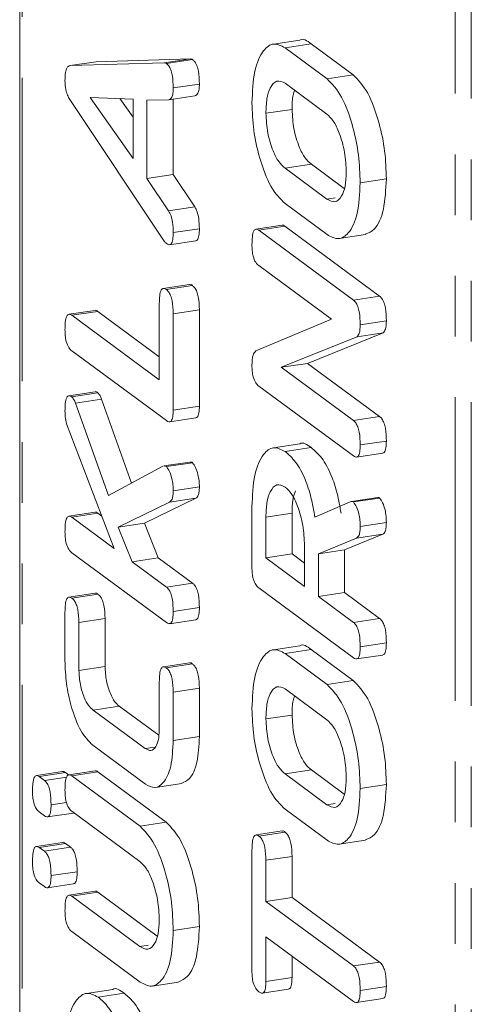
# Model space of a CAD drawing. Units: millimetres. Extents: x -900 to 8748, y -2150 to -403.
# Drawn here: x -250 to -240, y -1157 to -1136 of the extents above; entities that cross this region are included whole.
import ezdxf

# ---------------------------------------------------------------- set-up
doc = ezdxf.new("R2010")
doc.units = ezdxf.units.MM
doc.linetypes.add('PHANTOM', pattern=[12.7, 6.35, -1.27, 1.27, -1.27, 1.27, -1.27])

msp = doc.modelspace()

# ---------------------------------------------------------------- linework, layer by layer
at = {"color": 7, "linetype": 'Continuous', "lineweight": 18}
for p, q in [((-249.867, -822.661), (-249.867, -1181.871)), ((-244.015, -1136.718), (-244.561, -1136.8)), ((-244.321, -1136.878), (-243.774, -1136.795)), ((-244.321, -1136.878), (-243.442, -1137.527)), ((-243.774, -1136.795), (-242.895, -1137.444)), ((-248.267, -1137.169), (-246.299, -1137.112)), ((-248.814, -1137.252), (-248.267, -1137.169)), ((-248.814, -1137.252), (-246.846, -1137.194)), ((-246.801, -1137.207), (-246.254, -1137.125)), ((-243.442, -1137.527), (-242.895, -1137.444)), ((-246.658, -1137.719), (-246.111, -1137.636)), ((-243.445, -1138.265), (-244.317, -1137.621)), ((-247.499, -1137.952), (-248.394, -1137.916)), ((-248.394, -1137.916), (-247.499, -1139.196)), ((-247.772, -1137.941), (-247.499, -1138.332)), ((-246.753, -1137.964), (-246.206, -1137.882)), ((-246.846, -1140.924), (-248.821, -1137.958)), ((-247.499, -1139.196), (-247.499, -1137.952)), ((-246.753, -1137.964), (-247.208, -1137.975)), ((-247.208, -1137.975), (-247.208, -1139.609)), ((-246.661, -1137.951), (-246.661, -1139.527)), ((-244.722, -1138.248), (-244.175, -1138.166)), ((-243.771, -1139.316), (-243.084, -1139.823)), ((-247.208, -1139.609), (-246.661, -1139.527)), ((-246.661, -1139.527), (-246.207, -1140.208)), ((-244.317, -1139.398), (-243.445, -1140.043)), ((-247.208, -1139.609), (-246.754, -1140.29)), ((-242.75, -1139.704), (-242.203, -1139.622)), ((-246.754, -1140.29), (-246.207, -1140.208)), ((-243.442, -1140.786), (-244.321, -1140.137)), ((-244.382, -1140.591), (-244.929, -1140.673)), ((-244.87, -1140.694), (-244.323, -1140.612)), ((-244.323, -1140.612), (-242.345, -1142.072)), ((-246.658, -1140.745), (-246.111, -1140.663)), ((-244.87, -1140.694), (-242.892, -1142.155)), ((-243.188, -1140.868), (-242.641, -1140.785)), ((-246.733, -1140.997), (-246.186, -1140.915)), ((-243.352, -1142.556), (-244.871, -1141.435)), ((-246.319, -1141.828), (-246.866, -1141.91)), ((-246.804, -1141.933), (-246.257, -1141.851)), ((-246.949, -1143.826), (-246.949, -1142.224)), ((-242.892, -1142.155), (-242.345, -1142.072)), ((-248.29, -1142.371), (-248.837, -1142.453)), ((-248.779, -1142.474), (-248.232, -1142.392)), ((-248.779, -1142.474), (-246.949, -1143.826)), ((-248.232, -1142.392), (-246.949, -1143.34)), ((-246.658, -1142.441), (-246.111, -1142.359)), ((-246.658, -1142.441), (-246.658, -1144.455)), ((-246.111, -1142.359), (-246.111, -1144.373)), ((-244.931, -1143.22), (-243.352, -1142.556)), ((-242.75, -1142.672), (-242.203, -1142.59)), ((-242.269, -1142.839), (-243.852, -1143.479)), ((-242.816, -1142.921), (-242.269, -1142.839)), ((-242.816, -1142.921), (-244.399, -1143.561)), ((-246.801, -1144.676), (-248.779, -1143.216)), ((-244.399, -1143.561), (-243.852, -1143.479)), ((-243.852, -1143.479), (-242.344, -1144.592)), ((-244.399, -1143.561), (-242.891, -1144.675)), ((-248.291, -1144.073), (-248.838, -1144.155)), ((-248.783, -1144.176), (-248.236, -1144.093)), ((-242.892, -1145.414), (-244.87, -1143.954)), ((-248.702, -1144.308), (-248.156, -1144.226)), ((-248.702, -1144.308), (-248.013, -1146.243)), ((-248.156, -1144.226), (-247.53, -1145.982)), ((-246.658, -1144.455), (-246.111, -1144.373)), ((-246.732, -1144.701), (-246.185, -1144.618)), ((-242.891, -1144.675), (-242.344, -1144.592)), ((-247.892, -1147.352), (-248.886, -1144.743)), ((-242.75, -1145.186), (-242.203, -1145.104)), ((-244.015, -1145.163), (-244.562, -1145.245)), ((-244.321, -1145.322), (-243.774, -1145.24)), ((-242.825, -1145.439), (-242.278, -1145.356)), ((-246.309, -1145.543), (-246.856, -1145.625)), ((-246.802, -1145.638), (-246.255, -1145.556)), ((-248.013, -1146.243), (-246.872, -1145.628)), ((-246.658, -1146.146), (-246.111, -1146.064)), ((-246.733, -1146.383), (-247.806, -1146.905)), ((-246.186, -1146.301), (-247.259, -1146.823)), ((-246.733, -1146.383), (-246.186, -1146.301)), ((-243.697, -1146.696), (-242.957, -1146.377)), ((-242.384, -1146.286), (-242.931, -1146.368)), ((-242.893, -1146.377), (-242.346, -1146.295)), ((-248.291, -1146.593), (-248.838, -1146.675)), ((-245.013, -1147.743), (-245.013, -1146.478)), ((-248.78, -1146.697), (-248.233, -1146.614)), ((-248.78, -1146.697), (-247.892, -1147.352)), ((-248.233, -1146.614), (-248.15, -1146.675)), ((-244.722, -1146.693), (-244.175, -1146.611)), ((-244.722, -1146.693), (-244.722, -1147.545)), ((-244.175, -1146.611), (-244.175, -1147.463)), ((-247.806, -1146.905), (-247.259, -1146.823)), ((-247.806, -1146.905), (-247.519, -1147.627)), ((-247.259, -1146.823), (-246.973, -1147.545)), ((-242.75, -1146.89), (-242.203, -1146.808)), ((-242.827, -1147.136), (-243.622, -1147.461)), ((-242.28, -1147.054), (-243.076, -1147.378)), ((-242.827, -1147.136), (-242.28, -1147.054)), ((-243.913, -1148.142), (-243.913, -1147.29)), ((-243.622, -1147.461), (-243.076, -1147.378)), ((-243.076, -1147.378), (-243.076, -1148.274)), ((-246.801, -1148.899), (-248.779, -1147.438)), ((-247.519, -1147.627), (-246.973, -1147.545)), ((-246.973, -1147.545), (-246.253, -1148.076)), ((-244.722, -1147.545), (-244.175, -1147.463)), ((-244.722, -1147.545), (-243.913, -1148.142)), ((-244.175, -1147.463), (-243.913, -1147.656)), ((-243.622, -1147.461), (-243.622, -1148.357)), ((-247.519, -1147.627), (-246.8, -1148.158)), ((-246.8, -1148.158), (-246.253, -1148.076)), ((-242.892, -1149.637), (-244.87, -1148.176)), ((-248.29, -1148.286), (-248.837, -1148.369)), ((-248.776, -1148.391), (-248.229, -1148.308)), ((-243.622, -1148.357), (-243.076, -1148.274)), ((-243.622, -1148.357), (-242.891, -1148.897)), ((-243.076, -1148.274), (-242.344, -1148.814)), ((-246.658, -1148.67), (-246.111, -1148.588)), ((-248.921, -1149.696), (-248.921, -1148.685)), ((-248.63, -1148.897), (-248.083, -1148.815)), ((-248.083, -1148.815), (-248.083, -1149.822)), ((-246.734, -1148.923), (-246.187, -1148.841)), ((-242.891, -1148.897), (-242.344, -1148.814)), ((-248.63, -1148.897), (-248.63, -1149.904)), ((-244.015, -1149.385), (-244.561, -1149.468)), ((-244.321, -1149.545), (-243.774, -1149.463)), ((-243.774, -1149.463), (-242.895, -1150.112)), ((-242.75, -1149.408), (-242.203, -1149.326)), ((-244.321, -1149.545), (-243.442, -1150.194)), ((-242.825, -1149.661), (-242.278, -1149.579)), ((-248.63, -1149.904), (-248.083, -1149.822)), ((-246.318, -1149.742), (-246.864, -1149.825)), ((-246.804, -1149.847), (-246.257, -1149.764)), ((-246.949, -1151.146), (-246.949, -1150.139)), ((-246.658, -1150.356), (-246.111, -1150.273)), ((-246.111, -1150.273), (-246.111, -1151.285)), ((-243.445, -1150.932), (-244.317, -1150.288)), ((-243.442, -1150.194), (-242.895, -1150.112)), ((-246.658, -1150.356), (-246.658, -1151.367)), ((-248.335, -1150.729), (-247.788, -1150.646)), ((-247.788, -1150.646), (-246.96, -1151.258)), ((-248.335, -1150.729), (-247.244, -1151.534)), ((-244.722, -1150.915), (-244.175, -1150.833)), ((-246.658, -1151.367), (-246.111, -1151.285)), ((-247.24, -1152.278), (-248.339, -1151.466)), ((-247.244, -1151.534), (-247.037, -1151.503)), ((-248.97, -1152.018), (-249.517, -1152.1)), ((-249.46, -1152.12), (-248.913, -1152.038)), ((-249.46, -1152.12), (-249.352, -1152.2)), ((-249.352, -1152.2), (-248.885, -1152.13)), ((-248.913, -1152.038), (-248.843, -1152.09)), ((-248.29, -1152.002), (-248.837, -1152.084)), ((-248.779, -1152.105), (-248.232, -1152.023)), ((-248.779, -1152.105), (-247.35, -1153.16)), ((-248.232, -1152.023), (-246.803, -1153.077)), ((-244.317, -1152.066), (-243.445, -1152.71)), ((-243.771, -1151.983), (-243.084, -1152.491)), ((-247.027, -1152.347), (-246.48, -1152.265)), ((-242.75, -1152.372), (-242.203, -1152.289)), ((-249.212, -1152.711), (-248.89, -1152.662)), ((-249.352, -1152.941), (-249.46, -1152.861)), ((-249.287, -1152.965), (-248.74, -1152.883)), ((-247.355, -1153.897), (-248.779, -1152.845)), ((-243.442, -1153.453), (-244.321, -1152.804)), ((-247.35, -1153.16), (-246.803, -1153.077)), ((-244.381, -1153.259), (-244.928, -1153.342)), ((-244.867, -1153.364), (-244.32, -1153.281)), ((-248.97, -1153.499), (-249.517, -1153.581)), ((-249.46, -1153.602), (-248.913, -1153.52)), ((-248.913, -1153.52), (-248.805, -1153.599)), ((-243.188, -1153.535), (-242.641, -1153.453)), ((-249.46, -1153.602), (-249.352, -1153.682)), ((-249.352, -1153.682), (-248.805, -1153.599)), ((-245.013, -1156.188), (-245.013, -1153.658)), ((-244.722, -1153.872), (-244.175, -1153.789)), ((-244.175, -1153.789), (-244.175, -1154.648)), ((-244.722, -1153.872), (-244.722, -1154.73)), ((-249.212, -1154.192), (-248.665, -1154.11)), ((-249.352, -1154.423), (-249.46, -1154.343)), ((-249.287, -1154.446), (-248.74, -1154.364)), ((-248.29, -1154.52), (-248.837, -1154.602)), ((-248.779, -1154.623), (-248.232, -1154.541)), ((-248.779, -1154.623), (-247.355, -1155.675)), ((-248.232, -1154.541), (-246.993, -1155.456)), ((-244.722, -1154.73), (-244.175, -1154.648)), ((-244.722, -1154.73), (-242.892, -1156.082)), ((-244.175, -1154.648), (-242.345, -1155.999)), ((-247.35, -1156.419), (-248.779, -1155.364)), ((-246.658, -1155.337), (-246.111, -1155.255)), ((-242.892, -1156.823), (-244.722, -1155.471)), ((-244.722, -1155.471), (-244.722, -1156.404)), ((-244.175, -1155.875), (-244.175, -1156.322)), ((-242.892, -1156.082), (-242.345, -1155.999)), ((-247.096, -1156.501), (-246.55, -1156.419)), ((-244.722, -1156.404), (-244.175, -1156.322)), ((-247.924, -1156.573), (-248.471, -1156.656)), ((-248.23, -1156.733), (-247.683, -1156.651)), ((-244.797, -1156.649), (-244.25, -1156.566)), ((-242.75, -1156.594), (-242.203, -1156.512)), ((-242.826, -1156.847), (-242.279, -1156.765))]:
    msp.add_line(p, q, dxfattribs=at)
at = {"color": 8, "linetype": 'PHANTOM', "lineweight": 18}
for p, q in [((-249.814, -1181.954), (-249.814, -822.743)), ((-240.763, -1188.637), (-240.763, -829.427)), ((-240.428, -1188.742), (-240.428, -829.532)), ((-246.846, -1137.194), (-246.299, -1137.112)), ((-244.317, -1139.398), (-243.771, -1139.316)), ((-243.445, -1140.043), (-243.271, -1140.017)), ((-244.317, -1152.066), (-243.771, -1151.983)), ((-243.445, -1152.71), (-243.271, -1152.684)), ((-247.355, -1155.675), (-247.181, -1155.648))]:
    msp.add_line(p, q, dxfattribs=at)
at = {"color": 7, "linetype": 'Continuous', "lineweight": 18}
for points, knots in [([(-244.015, -1136.718), (-244.014, -1136.718), (-243.945, -1136.671), (-243.859, -1136.733), (-243.774, -1136.795)], [0, 0, 0, 0, 0.00212, 1, 1, 1, 1]), ([(-245.013, -1138.033), (-245.002, -1137.8), (-244.981, -1137.334), (-244.795, -1136.931), (-244.567, -1136.752), (-244.403, -1136.836), (-244.321, -1136.878)], [0, 0, 0, 0, 0.279907, 0.559537, 0.779815, 1, 1, 1, 1]), ([(-246.299, -1137.112), (-246.291, -1137.112), (-246.276, -1137.112), (-246.261, -1137.121), (-246.254, -1137.125)], [0, 0, 0, 0, 0.559512, 1, 1, 1, 1]), ([(-248.921, -1137.56), (-248.92, -1137.515), (-248.918, -1137.424), (-248.896, -1137.319), (-248.858, -1137.261), (-248.829, -1137.255), (-248.814, -1137.252)], [0, 0, 0, 0, 0.280335, 0.559983, 0.779865, 1, 1, 1, 1]), ([(-246.846, -1137.194), (-246.838, -1137.194), (-246.823, -1137.195), (-246.808, -1137.203), (-246.801, -1137.207)], [0, 0, 0, 0, 0.559512, 1, 1, 1, 1]), ([(-246.801, -1137.207), (-246.785, -1137.221), (-246.752, -1137.249), (-246.707, -1137.333), (-246.664, -1137.499), (-246.661, -1137.628), (-246.658, -1137.719)], [0, 0, 0, 0, 0.187132, 0.374119, 0.561294, 1, 1, 1, 1]), ([(-246.254, -1137.125), (-246.238, -1137.139), (-246.205, -1137.167), (-246.16, -1137.251), (-246.117, -1137.416), (-246.114, -1137.546), (-246.111, -1137.636)], [0, 0, 0, 0, 0.187132, 0.374119, 0.561294, 1, 1, 1, 1]), ([(-243.442, -1137.527), (-243.337, -1137.636), (-243.128, -1137.856), (-242.903, -1138.483), (-242.769, -1139.125), (-242.756, -1139.511), (-242.75, -1139.704)], [0, 0, 0, 0, 0.279192, 0.559097, 0.779436, 1, 1, 1, 1]), ([(-242.895, -1137.444), (-242.79, -1137.554), (-242.581, -1137.774), (-242.356, -1138.401), (-242.222, -1139.043), (-242.209, -1139.429), (-242.203, -1139.622)], [0, 0, 0, 0, 0.279192, 0.559097, 0.779436, 1, 1, 1, 1]), ([(-248.821, -1137.958), (-248.837, -1137.93), (-248.869, -1137.874), (-248.912, -1137.733), (-248.918, -1137.626), (-248.921, -1137.56)], [0, 0, 0, 0, 0.281499, 0.562, 1, 1, 1, 1]), ([(-246.658, -1137.719), (-246.659, -1137.756), (-246.662, -1137.831), (-246.689, -1137.941), (-246.729, -1137.955), (-246.753, -1137.964)], [0, 0, 0, 0, 0.2813032, 0.5617749, 1, 1, 1, 1]), ([(-246.111, -1137.636), (-246.112, -1137.674), (-246.115, -1137.749), (-246.142, -1137.858), (-246.182, -1137.873), (-246.206, -1137.882)], [0, 0, 0, 0, 0.281303, 0.561775, 1, 1, 1, 1]), ([(-244.317, -1137.621), (-244.377, -1137.592), (-244.497, -1137.535), (-244.629, -1137.69), (-244.71, -1137.934), (-244.718, -1138.144), (-244.722, -1138.248)], [0, 0, 0, 0, 0.279656, 0.559345, 0.779527, 1, 1, 1, 1]), ([(-244.121, -1137.766), (-244.133, -1137.798), (-244.17, -1137.901), (-244.173, -1138.058), (-244.175, -1138.166)], [0, 0, 0, 0, 0.310103, 1, 1, 1, 1]), ([(-244.321, -1140.137), (-244.423, -1140.034), (-244.628, -1139.827), (-244.852, -1139.225), (-244.992, -1138.601), (-245.006, -1138.223), (-245.013, -1138.033)], [0, 0, 0, 0, 0.2795041, 0.5592802, 0.7796228, 1, 1, 1, 1]), ([(-244.722, -1138.248), (-244.713, -1138.385), (-244.696, -1138.659), (-244.585, -1139.023), (-244.453, -1139.279), (-244.363, -1139.358), (-244.317, -1139.398)], [0, 0, 0, 0, 0.2792883, 0.5591501, 0.7793916, 1, 1, 1, 1]), ([(-244.175, -1138.166), (-244.166, -1138.303), (-244.15, -1138.577), (-244.038, -1138.94), (-243.906, -1139.196), (-243.816, -1139.276), (-243.771, -1139.316)], [0, 0, 0, 0, 0.279288, 0.55915, 0.779392, 1, 1, 1, 1]), ([(-243.041, -1139.489), (-243.047, -1139.347), (-243.061, -1139.064), (-243.171, -1138.679), (-243.304, -1138.396), (-243.398, -1138.309), (-243.445, -1138.265)], [0, 0, 0, 0, 0.2796816, 0.5593503, 0.7795369, 1, 1, 1, 1]), ([(-243.445, -1140.043), (-243.387, -1140.074), (-243.272, -1140.135), (-243.14, -1140.01), (-243.056, -1139.788), (-243.046, -1139.589), (-243.041, -1139.489)], [0, 0, 0, 0, 0.279945, 0.559259, 0.779759, 1, 1, 1, 1]), ([(-242.75, -1139.704), (-242.761, -1139.93), (-242.785, -1140.382), (-242.973, -1140.762), (-243.2, -1140.915), (-243.361, -1140.829), (-243.442, -1140.786)], [0, 0, 0, 0, 0.279616, 0.559364, 0.779619, 1, 1, 1, 1]), ([(-242.203, -1139.622), (-242.215, -1139.846), (-242.239, -1140.295), (-242.42, -1140.688), (-242.577, -1140.751), (-242.643, -1140.778)], [0, 0, 0, 0, 0.366957, 0.734086, 1, 1, 1, 1]), ([(-246.207, -1140.208), (-246.19, -1140.24), (-246.154, -1140.305), (-246.117, -1140.475), (-246.113, -1140.592), (-246.111, -1140.663)], [0, 0, 0, 0, 0.279846, 0.559827, 1, 1, 1, 1]), ([(-246.754, -1140.29), (-246.736, -1140.322), (-246.701, -1140.387), (-246.664, -1140.557), (-246.66, -1140.674), (-246.658, -1140.745)], [0, 0, 0, 0, 0.279846, 0.559827, 1, 1, 1, 1]), ([(-244.381, -1140.592), (-244.381, -1140.591), (-244.364, -1140.578), (-244.343, -1140.595), (-244.323, -1140.612)], [0, 0, 0, 0, 0.03798, 1, 1, 1, 1]), ([(-246.658, -1140.745), (-246.659, -1140.795), (-246.662, -1140.893), (-246.697, -1140.99), (-246.75, -1141.004), (-246.784, -1140.983), (-246.801, -1140.972)], [0, 0, 0, 0, 0.280621, 0.558951, 0.779137, 1, 1, 1, 1]), ([(-246.111, -1140.663), (-246.113, -1140.712), (-246.115, -1140.809), (-246.146, -1140.903), (-246.177, -1140.908), (-246.187, -1140.909)], [0, 0, 0, 0, 0.400355, 0.797442, 1, 1, 1, 1]), ([(-245.013, -1140.996), (-245.011, -1140.942), (-245.009, -1140.833), (-244.982, -1140.703), (-244.928, -1140.661), (-244.889, -1140.683), (-244.87, -1140.694)], [0, 0, 0, 0, 0.280942, 0.560394, 0.779762, 1, 1, 1, 1]), ([(-246.801, -1140.972), (-246.81, -1140.965), (-246.825, -1140.951), (-246.84, -1140.932), (-246.846, -1140.924)], [0, 0, 0, 0, 0.559857, 1, 1, 1, 1]), ([(-244.871, -1141.435), (-244.892, -1141.416), (-244.936, -1141.378), (-244.988, -1141.253), (-245.01, -1141.116), (-245.012, -1141.036), (-245.013, -1140.996)], [0, 0, 0, 0, 0.280643, 0.55852, 0.779119, 1, 1, 1, 1]), ([(-246.319, -1141.831), (-246.317, -1141.83), (-246.299, -1141.816), (-246.277, -1141.834), (-246.257, -1141.851)], [0, 0, 0, 0, 0.10319, 1, 1, 1, 1]), ([(-246.257, -1141.851), (-246.241, -1141.865), (-246.208, -1141.892), (-246.163, -1141.975), (-246.117, -1142.137), (-246.114, -1142.267), (-246.111, -1142.359)], [0, 0, 0, 0, 0.187448, 0.374658, 0.561196, 1, 1, 1, 1]), ([(-246.949, -1142.224), (-246.948, -1142.169), (-246.946, -1142.06), (-246.916, -1141.936), (-246.861, -1141.898), (-246.823, -1141.921), (-246.804, -1141.933)], [0, 0, 0, 0, 0.280987, 0.560006, 0.779419, 1, 1, 1, 1]), ([(-246.804, -1141.933), (-246.788, -1141.947), (-246.755, -1141.975), (-246.71, -1142.057), (-246.664, -1142.22), (-246.661, -1142.35), (-246.658, -1142.441)], [0, 0, 0, 0, 0.187448, 0.374658, 0.561196, 1, 1, 1, 1]), ([(-242.892, -1142.155), (-242.876, -1142.169), (-242.843, -1142.198), (-242.798, -1142.284), (-242.755, -1142.451), (-242.752, -1142.581), (-242.75, -1142.672)], [0, 0, 0, 0, 0.187427, 0.374109, 0.561105, 1, 1, 1, 1]), ([(-242.345, -1142.072), (-242.329, -1142.087), (-242.296, -1142.116), (-242.251, -1142.201), (-242.208, -1142.368), (-242.205, -1142.498), (-242.203, -1142.59)], [0, 0, 0, 0, 0.1874272, 0.3741091, 0.5611049, 1, 1, 1, 1]), ([(-248.921, -1142.777), (-248.92, -1142.722), (-248.918, -1142.614), (-248.891, -1142.484), (-248.837, -1142.441), (-248.798, -1142.463), (-248.779, -1142.474)], [0, 0, 0, 0, 0.280919, 0.560343, 0.779744, 1, 1, 1, 1]), ([(-248.29, -1142.372), (-248.29, -1142.372), (-248.273, -1142.358), (-248.253, -1142.375), (-248.232, -1142.392)], [0, 0, 0, 0, 0.031161, 1, 1, 1, 1]), ([(-242.75, -1142.672), (-242.752, -1142.738), (-242.758, -1142.855), (-242.798, -1142.901), (-242.816, -1142.921)], [0, 0, 0, 0, 0.559759, 1, 1, 1, 1]), ([(-242.203, -1142.59), (-242.206, -1142.655), (-242.211, -1142.773), (-242.252, -1142.819), (-242.269, -1142.839)], [0, 0, 0, 0, 0.559759, 1, 1, 1, 1]), ([(-248.779, -1143.216), (-248.801, -1143.197), (-248.844, -1143.159), (-248.897, -1143.034), (-248.919, -1142.896), (-248.92, -1142.817), (-248.921, -1142.777)], [0, 0, 0, 0, 0.28069, 0.558482, 0.779094, 1, 1, 1, 1]), ([(-245.013, -1143.521), (-245.009, -1143.44), (-245.004, -1143.296), (-244.953, -1143.243), (-244.931, -1143.22)], [0, 0, 0, 0, 0.5598988, 1, 1, 1, 1]), ([(-244.87, -1143.954), (-244.892, -1143.935), (-244.935, -1143.897), (-244.988, -1143.776), (-245.01, -1143.639), (-245.012, -1143.56), (-245.013, -1143.521)], [0, 0, 0, 0, 0.2805627, 0.5584078, 0.7790028, 1, 1, 1, 1]), ([(-248.291, -1144.073), (-248.291, -1144.073), (-248.276, -1144.061), (-248.256, -1144.077), (-248.236, -1144.093)], [0, 0, 0, 0, 0.009111, 1, 1, 1, 1]), ([(-248.236, -1144.093), (-248.219, -1144.11), (-248.19, -1144.141), (-248.166, -1144.2), (-248.156, -1144.226)], [0, 0, 0, 0, 0.559337, 1, 1, 1, 1]), ([(-248.921, -1144.474), (-248.92, -1144.42), (-248.918, -1144.313), (-248.892, -1144.186), (-248.839, -1144.143), (-248.802, -1144.165), (-248.783, -1144.176)], [0, 0, 0, 0, 0.2809, 0.560287, 0.779884, 1, 1, 1, 1]), ([(-248.783, -1144.176), (-248.766, -1144.193), (-248.737, -1144.223), (-248.713, -1144.282), (-248.702, -1144.308)], [0, 0, 0, 0, 0.559337, 1, 1, 1, 1]), ([(-248.886, -1144.743), (-248.898, -1144.692), (-248.918, -1144.602), (-248.92, -1144.513), (-248.921, -1144.474)], [0, 0, 0, 0, 0.559346, 1, 1, 1, 1]), ([(-246.658, -1144.455), (-246.66, -1144.504), (-246.662, -1144.601), (-246.698, -1144.695), (-246.75, -1144.708), (-246.784, -1144.687), (-246.801, -1144.676)], [0, 0, 0, 0, 0.280586, 0.558843, 0.77916, 1, 1, 1, 1]), ([(-246.111, -1144.373), (-246.113, -1144.421), (-246.115, -1144.516), (-246.146, -1144.608), (-246.176, -1144.612), (-246.186, -1144.613)], [0, 0, 0, 0, 0.404555, 0.805753, 1, 1, 1, 1]), ([(-242.891, -1144.675), (-242.874, -1144.689), (-242.842, -1144.717), (-242.798, -1144.802), (-242.755, -1144.967), (-242.752, -1145.096), (-242.75, -1145.186)], [0, 0, 0, 0, 0.187152, 0.374037, 0.561184, 1, 1, 1, 1]), ([(-242.344, -1144.592), (-242.327, -1144.606), (-242.295, -1144.634), (-242.251, -1144.72), (-242.208, -1144.884), (-242.205, -1145.013), (-242.203, -1145.104)], [0, 0, 0, 0, 0.187152, 0.374037, 0.561184, 1, 1, 1, 1]), ([(-244.015, -1145.163), (-244.015, -1145.163), (-243.946, -1145.115), (-243.86, -1145.177), (-243.774, -1145.24)], [0, 0, 0, 0, 0.002347, 1, 1, 1, 1]), ([(-242.203, -1145.104), (-242.204, -1145.152), (-242.207, -1145.249), (-242.237, -1145.345), (-242.268, -1145.349), (-242.279, -1145.351)], [0, 0, 0, 0, 0.397389, 0.791512, 1, 1, 1, 1]), ([(-245.013, -1146.478), (-245.002, -1146.245), (-244.981, -1145.78), (-244.795, -1145.376), (-244.568, -1145.196), (-244.403, -1145.28), (-244.321, -1145.322)], [0, 0, 0, 0, 0.279914, 0.559513, 0.779803, 1, 1, 1, 1]), ([(-244.321, -1145.322), (-244.247, -1145.386), (-244.098, -1145.514), (-243.907, -1145.861), (-243.77, -1146.277), (-243.721, -1146.557), (-243.697, -1146.696)], [0, 0, 0, 0, 0.280341, 0.559782, 0.779702, 1, 1, 1, 1]), ([(-243.774, -1145.24), (-243.7, -1145.304), (-243.551, -1145.432), (-243.36, -1145.779), (-243.223, -1146.195), (-243.174, -1146.474), (-243.15, -1146.614)], [0, 0, 0, 0, 0.280341, 0.559782, 0.779702, 1, 1, 1, 1]), ([(-242.75, -1145.186), (-242.751, -1145.235), (-242.753, -1145.333), (-242.788, -1145.431), (-242.841, -1145.446), (-242.875, -1145.425), (-242.892, -1145.414)], [0, 0, 0, 0, 0.280562, 0.558819, 0.778919, 1, 1, 1, 1]), ([(-246.309, -1145.545), (-246.301, -1145.543), (-246.284, -1145.54), (-246.266, -1145.55), (-246.255, -1145.556)], [0, 0, 0, 0, 0.419396, 1, 1, 1, 1]), ([(-246.255, -1145.556), (-246.233, -1145.586), (-246.187, -1145.645), (-246.141, -1145.791), (-246.115, -1145.935), (-246.112, -1146.021), (-246.111, -1146.064)], [0, 0, 0, 0, 0.277964, 0.558413, 0.779116, 1, 1, 1, 1]), ([(-246.855, -1145.627), (-246.848, -1145.626), (-246.831, -1145.622), (-246.813, -1145.632), (-246.802, -1145.638)], [0, 0, 0, 0, 0.419396, 1, 1, 1, 1]), ([(-246.802, -1145.638), (-246.78, -1145.668), (-246.734, -1145.727), (-246.688, -1145.873), (-246.661, -1146.018), (-246.659, -1146.103), (-246.658, -1146.146)], [0, 0, 0, 0, 0.2779637, 0.5584135, 0.7791163, 1, 1, 1, 1]), ([(-246.658, -1146.146), (-246.659, -1146.179), (-246.661, -1146.244), (-246.683, -1146.339), (-246.714, -1146.366), (-246.733, -1146.383)], [0, 0, 0, 0, 0.2807, 0.5617259, 1, 1, 1, 1]), ([(-246.111, -1146.064), (-246.112, -1146.096), (-246.114, -1146.162), (-246.136, -1146.256), (-246.167, -1146.284), (-246.186, -1146.301)], [0, 0, 0, 0, 0.2807, 0.561726, 1, 1, 1, 1]), ([(-244.317, -1146.065), (-244.377, -1146.037), (-244.497, -1145.98), (-244.629, -1146.135), (-244.71, -1146.379), (-244.718, -1146.588), (-244.722, -1146.693)], [0, 0, 0, 0, 0.279656, 0.559345, 0.779527, 1, 1, 1, 1]), ([(-243.913, -1147.29), (-243.92, -1147.148), (-243.934, -1146.864), (-244.044, -1146.48), (-244.177, -1146.197), (-244.271, -1146.109), (-244.317, -1146.065)], [0, 0, 0, 0, 0.2796816, 0.5593503, 0.7795369, 1, 1, 1, 1]), ([(-244.101, -1146.146), (-244.121, -1146.197), (-244.167, -1146.319), (-244.172, -1146.504), (-244.175, -1146.611)], [0, 0, 0, 0, 0.423804, 1, 1, 1, 1]), ([(-242.957, -1146.377), (-242.945, -1146.372), (-242.925, -1146.363), (-242.902, -1146.372), (-242.893, -1146.377)], [0, 0, 0, 0, 0.560225, 1, 1, 1, 1]), ([(-242.893, -1146.377), (-242.87, -1146.407), (-242.824, -1146.467), (-242.778, -1146.615), (-242.753, -1146.761), (-242.751, -1146.847), (-242.75, -1146.89)], [0, 0, 0, 0, 0.277634, 0.558272, 0.779097, 1, 1, 1, 1]), ([(-242.383, -1146.287), (-242.381, -1146.286), (-242.369, -1146.282), (-242.356, -1146.289), (-242.346, -1146.295)], [0, 0, 0, 0, 0.235205, 1, 1, 1, 1]), ([(-242.346, -1146.295), (-242.323, -1146.325), (-242.277, -1146.385), (-242.231, -1146.532), (-242.206, -1146.678), (-242.204, -1146.764), (-242.203, -1146.808)], [0, 0, 0, 0, 0.277634, 0.558272, 0.779097, 1, 1, 1, 1]), ([(-248.291, -1146.594), (-248.29, -1146.594), (-248.274, -1146.58), (-248.253, -1146.597), (-248.233, -1146.614)], [0, 0, 0, 0, 0.035287, 1, 1, 1, 1]), ([(-248.921, -1147), (-248.92, -1146.945), (-248.919, -1146.835), (-248.891, -1146.708), (-248.837, -1146.663), (-248.799, -1146.685), (-248.78, -1146.697)], [0, 0, 0, 0, 0.281132, 0.560493, 0.779699, 1, 1, 1, 1]), ([(-248.779, -1147.438), (-248.801, -1147.419), (-248.844, -1147.381), (-248.897, -1147.257), (-248.919, -1147.119), (-248.92, -1147.039), (-248.921, -1147)], [0, 0, 0, 0, 0.28069, 0.558482, 0.779094, 1, 1, 1, 1]), ([(-242.75, -1146.89), (-242.751, -1146.924), (-242.753, -1146.991), (-242.774, -1147.093), (-242.807, -1147.12), (-242.827, -1147.136)], [0, 0, 0, 0, 0.280928, 0.561886, 1, 1, 1, 1]), ([(-242.203, -1146.808), (-242.204, -1146.841), (-242.206, -1146.909), (-242.227, -1147.011), (-242.26, -1147.037), (-242.28, -1147.054)], [0, 0, 0, 0, 0.2809277, 0.5618855, 1, 1, 1, 1]), ([(-244.87, -1148.176), (-244.892, -1148.157), (-244.935, -1148.119), (-244.988, -1147.998), (-245.01, -1147.862), (-245.012, -1147.783), (-245.013, -1147.743)], [0, 0, 0, 0, 0.280563, 0.558408, 0.779003, 1, 1, 1, 1]), ([(-246.8, -1148.158), (-246.784, -1148.172), (-246.752, -1148.2), (-246.707, -1148.285), (-246.664, -1148.451), (-246.661, -1148.58), (-246.658, -1148.67)], [0, 0, 0, 0, 0.1872237, 0.3742232, 0.5610812, 1, 1, 1, 1]), ([(-246.253, -1148.076), (-246.237, -1148.09), (-246.205, -1148.118), (-246.16, -1148.203), (-246.117, -1148.368), (-246.114, -1148.498), (-246.111, -1148.588)], [0, 0, 0, 0, 0.187224, 0.374223, 0.561081, 1, 1, 1, 1]), ([(-248.921, -1148.685), (-248.92, -1148.63), (-248.918, -1148.52), (-248.889, -1148.395), (-248.833, -1148.357), (-248.795, -1148.379), (-248.776, -1148.391)], [0, 0, 0, 0, 0.280997, 0.560138, 0.779643, 1, 1, 1, 1]), ([(-248.776, -1148.391), (-248.759, -1148.404), (-248.727, -1148.432), (-248.682, -1148.515), (-248.636, -1148.676), (-248.633, -1148.806), (-248.63, -1148.897)], [0, 0, 0, 0, 0.1874789, 0.3747207, 0.5612725, 1, 1, 1, 1]), ([(-248.289, -1148.289), (-248.288, -1148.288), (-248.271, -1148.275), (-248.249, -1148.292), (-248.229, -1148.308)], [0, 0, 0, 0, 0.075895, 1, 1, 1, 1]), ([(-248.229, -1148.308), (-248.213, -1148.322), (-248.18, -1148.35), (-248.135, -1148.432), (-248.089, -1148.594), (-248.086, -1148.724), (-248.083, -1148.815)], [0, 0, 0, 0, 0.187479, 0.374721, 0.561272, 1, 1, 1, 1]), ([(-246.111, -1148.588), (-246.113, -1148.637), (-246.115, -1148.734), (-246.146, -1148.829), (-246.177, -1148.834), (-246.188, -1148.835)], [0, 0, 0, 0, 0.397389, 0.791512, 1, 1, 1, 1]), ([(-246.658, -1148.67), (-246.659, -1148.72), (-246.662, -1148.818), (-246.697, -1148.916), (-246.749, -1148.93), (-246.784, -1148.909), (-246.801, -1148.899)], [0, 0, 0, 0, 0.280562, 0.558819, 0.778919, 1, 1, 1, 1]), ([(-242.344, -1148.814), (-242.328, -1148.828), (-242.296, -1148.857), (-242.251, -1148.941), (-242.208, -1149.106), (-242.205, -1149.236), (-242.203, -1149.326)], [0, 0, 0, 0, 0.186998, 0.37391, 0.561067, 1, 1, 1, 1]), ([(-242.891, -1148.897), (-242.875, -1148.911), (-242.843, -1148.939), (-242.798, -1149.024), (-242.755, -1149.189), (-242.752, -1149.318), (-242.75, -1149.408)], [0, 0, 0, 0, 0.186998, 0.37391, 0.561067, 1, 1, 1, 1]), ([(-245.013, -1150.701), (-245.002, -1150.468), (-244.981, -1150.002), (-244.795, -1149.599), (-244.567, -1149.419), (-244.403, -1149.503), (-244.321, -1149.545)], [0, 0, 0, 0, 0.279907, 0.559537, 0.779815, 1, 1, 1, 1]), ([(-244.015, -1149.386), (-244.014, -1149.385), (-243.945, -1149.338), (-243.859, -1149.4), (-243.774, -1149.463)], [0, 0, 0, 0, 0.00212, 1, 1, 1, 1]), ([(-242.75, -1149.408), (-242.751, -1149.458), (-242.753, -1149.556), (-242.788, -1149.654), (-242.841, -1149.668), (-242.875, -1149.647), (-242.892, -1149.637)], [0, 0, 0, 0, 0.280562, 0.558819, 0.778919, 1, 1, 1, 1]), ([(-242.203, -1149.326), (-242.204, -1149.375), (-242.207, -1149.472), (-242.237, -1149.567), (-242.268, -1149.572), (-242.279, -1149.573)], [0, 0, 0, 0, 0.397389, 0.791512, 1, 1, 1, 1]), ([(-248.339, -1151.466), (-248.425, -1151.38), (-248.598, -1151.206), (-248.787, -1150.699), (-248.904, -1150.174), (-248.915, -1149.856), (-248.921, -1149.696)], [0, 0, 0, 0, 0.279535, 0.559246, 0.779592, 1, 1, 1, 1]), ([(-248.083, -1149.822), (-248.077, -1149.921), (-248.064, -1150.119), (-247.981, -1150.378), (-247.886, -1150.561), (-247.821, -1150.618), (-247.788, -1150.646)], [0, 0, 0, 0, 0.278849, 0.558767, 0.779195, 1, 1, 1, 1]), ([(-246.949, -1150.139), (-246.948, -1150.084), (-246.946, -1149.975), (-246.917, -1149.85), (-246.861, -1149.813), (-246.823, -1149.835), (-246.804, -1149.847)], [0, 0, 0, 0, 0.280938, 0.55995, 0.779638, 1, 1, 1, 1]), ([(-246.804, -1149.847), (-246.787, -1149.861), (-246.755, -1149.888), (-246.71, -1149.971), (-246.664, -1150.134), (-246.661, -1150.264), (-246.658, -1150.356)], [0, 0, 0, 0, 0.187429, 0.374616, 0.561334, 1, 1, 1, 1]), ([(-246.317, -1149.745), (-246.316, -1149.744), (-246.298, -1149.731), (-246.277, -1149.748), (-246.257, -1149.764)], [0, 0, 0, 0, 0.075658, 1, 1, 1, 1]), ([(-246.257, -1149.764), (-246.241, -1149.778), (-246.208, -1149.806), (-246.163, -1149.889), (-246.117, -1150.052), (-246.114, -1150.182), (-246.111, -1150.273)], [0, 0, 0, 0, 0.187429, 0.374616, 0.561334, 1, 1, 1, 1]), ([(-248.63, -1149.904), (-248.624, -1150.003), (-248.611, -1150.201), (-248.528, -1150.46), (-248.433, -1150.643), (-248.368, -1150.7), (-248.335, -1150.729)], [0, 0, 0, 0, 0.278849, 0.558767, 0.779195, 1, 1, 1, 1]), ([(-244.317, -1150.288), (-244.377, -1150.259), (-244.497, -1150.202), (-244.629, -1150.358), (-244.71, -1150.602), (-244.718, -1150.811), (-244.722, -1150.915)], [0, 0, 0, 0, 0.279656, 0.559345, 0.779527, 1, 1, 1, 1]), ([(-243.442, -1150.194), (-243.337, -1150.304), (-243.128, -1150.524), (-242.903, -1151.15), (-242.769, -1151.792), (-242.756, -1152.178), (-242.75, -1152.372)], [0, 0, 0, 0, 0.2791921, 0.5590967, 0.779436, 1, 1, 1, 1]), ([(-242.895, -1150.112), (-242.79, -1150.221), (-242.581, -1150.441), (-242.356, -1151.068), (-242.222, -1151.71), (-242.209, -1152.096), (-242.203, -1152.289)], [0, 0, 0, 0, 0.2791921, 0.5590967, 0.779436, 1, 1, 1, 1]), ([(-244.121, -1150.433), (-244.133, -1150.465), (-244.17, -1150.568), (-244.173, -1150.725), (-244.175, -1150.833)], [0, 0, 0, 0, 0.310103, 1, 1, 1, 1]), ([(-244.321, -1152.804), (-244.423, -1152.701), (-244.628, -1152.494), (-244.852, -1151.892), (-244.992, -1151.269), (-245.006, -1150.89), (-245.013, -1150.701)], [0, 0, 0, 0, 0.279504, 0.55928, 0.779623, 1, 1, 1, 1]), ([(-244.722, -1150.915), (-244.713, -1151.052), (-244.696, -1151.327), (-244.585, -1151.69), (-244.453, -1151.946), (-244.363, -1152.026), (-244.317, -1152.066)], [0, 0, 0, 0, 0.279288, 0.55915, 0.779392, 1, 1, 1, 1]), ([(-244.175, -1150.833), (-244.166, -1150.97), (-244.15, -1151.244), (-244.038, -1151.608), (-243.906, -1151.864), (-243.816, -1151.944), (-243.771, -1151.983)], [0, 0, 0, 0, 0.279288, 0.55915, 0.779392, 1, 1, 1, 1]), ([(-243.041, -1152.157), (-243.047, -1152.015), (-243.061, -1151.731), (-243.171, -1151.347), (-243.304, -1151.064), (-243.398, -1150.976), (-243.445, -1150.932)], [0, 0, 0, 0, 0.279682, 0.55935, 0.779537, 1, 1, 1, 1]), ([(-247.244, -1151.534), (-247.203, -1151.557), (-247.12, -1151.602), (-247.024, -1151.514), (-246.961, -1151.36), (-246.953, -1151.217), (-246.949, -1151.146)], [0, 0, 0, 0, 0.280146, 0.559494, 0.780007, 1, 1, 1, 1]), ([(-246.111, -1151.285), (-246.121, -1151.474), (-246.142, -1151.851), (-246.294, -1152.183), (-246.426, -1152.236), (-246.481, -1152.258)], [0, 0, 0, 0, 0.366905, 0.734005, 1, 1, 1, 1]), ([(-246.658, -1151.367), (-246.668, -1151.557), (-246.688, -1151.938), (-246.846, -1152.258), (-247.037, -1152.387), (-247.173, -1152.314), (-247.24, -1152.278)], [0, 0, 0, 0, 0.279619, 0.559386, 0.779633, 1, 1, 1, 1]), ([(-249.6, -1152.424), (-249.599, -1152.37), (-249.597, -1152.261), (-249.571, -1152.133), (-249.517, -1152.087), (-249.479, -1152.109), (-249.46, -1152.12)], [0, 0, 0, 0, 0.281092, 0.5606, 0.779824, 1, 1, 1, 1]), ([(-248.97, -1152.018), (-248.97, -1152.018), (-248.954, -1152.004), (-248.933, -1152.021), (-248.913, -1152.038)], [0, 0, 0, 0, 0.015148, 1, 1, 1, 1]), ([(-248.921, -1152.407), (-248.92, -1152.353), (-248.918, -1152.243), (-248.891, -1152.114), (-248.836, -1152.072), (-248.798, -1152.094), (-248.779, -1152.105)], [0, 0, 0, 0, 0.280942, 0.560394, 0.779762, 1, 1, 1, 1]), ([(-248.29, -1152.003), (-248.289, -1152.002), (-248.273, -1151.989), (-248.252, -1152.006), (-248.232, -1152.023)], [0, 0, 0, 0, 0.03798, 1, 1, 1, 1]), ([(-249.352, -1152.2), (-249.336, -1152.214), (-249.304, -1152.242), (-249.259, -1152.328), (-249.217, -1152.493), (-249.214, -1152.621), (-249.212, -1152.711)], [0, 0, 0, 0, 0.18712, 0.374076, 0.561081, 1, 1, 1, 1]), ([(-243.445, -1152.71), (-243.387, -1152.741), (-243.272, -1152.803), (-243.14, -1152.678), (-243.056, -1152.455), (-243.046, -1152.256), (-243.041, -1152.157)], [0, 0, 0, 0, 0.279945, 0.559259, 0.779759, 1, 1, 1, 1]), ([(-242.203, -1152.289), (-242.215, -1152.513), (-242.239, -1152.962), (-242.42, -1153.355), (-242.577, -1153.419), (-242.643, -1153.445)], [0, 0, 0, 0, 0.366957, 0.734086, 1, 1, 1, 1]), ([(-249.46, -1152.861), (-249.482, -1152.842), (-249.525, -1152.804), (-249.577, -1152.679), (-249.598, -1152.543), (-249.599, -1152.464), (-249.6, -1152.424)], [0, 0, 0, 0, 0.280647, 0.558464, 0.77892, 1, 1, 1, 1]), ([(-248.779, -1152.845), (-248.801, -1152.826), (-248.845, -1152.789), (-248.897, -1152.664), (-248.919, -1152.526), (-248.92, -1152.447), (-248.921, -1152.407)], [0, 0, 0, 0, 0.280643, 0.55852, 0.779119, 1, 1, 1, 1]), ([(-242.75, -1152.372), (-242.761, -1152.597), (-242.785, -1153.049), (-242.973, -1153.429), (-243.2, -1153.582), (-243.361, -1153.496), (-243.442, -1153.453)], [0, 0, 0, 0, 0.279616, 0.559364, 0.779619, 1, 1, 1, 1]), ([(-249.212, -1152.711), (-249.213, -1152.76), (-249.215, -1152.857), (-249.249, -1152.956), (-249.301, -1152.972), (-249.335, -1152.951), (-249.352, -1152.941)], [0, 0, 0, 0, 0.280644, 0.558894, 0.778999, 1, 1, 1, 1]), ([(-247.35, -1153.16), (-247.246, -1153.27), (-247.037, -1153.489), (-246.811, -1154.116), (-246.677, -1154.758), (-246.665, -1155.144), (-246.658, -1155.337)], [0, 0, 0, 0, 0.279192, 0.559097, 0.779436, 1, 1, 1, 1]), ([(-246.803, -1153.077), (-246.699, -1153.187), (-246.49, -1153.407), (-246.265, -1154.034), (-246.13, -1154.676), (-246.118, -1155.062), (-246.111, -1155.255)], [0, 0, 0, 0, 0.279192, 0.559097, 0.779436, 1, 1, 1, 1]), ([(-245.013, -1153.658), (-245.011, -1153.603), (-245.009, -1153.494), (-244.98, -1153.368), (-244.924, -1153.33), (-244.886, -1153.352), (-244.867, -1153.364)], [0, 0, 0, 0, 0.280997, 0.560138, 0.779643, 1, 1, 1, 1]), ([(-244.867, -1153.364), (-244.851, -1153.378), (-244.818, -1153.405), (-244.773, -1153.488), (-244.727, -1153.65), (-244.724, -1153.78), (-244.722, -1153.872)], [0, 0, 0, 0, 0.187448, 0.374658, 0.561196, 1, 1, 1, 1]), ([(-244.381, -1153.262), (-244.379, -1153.261), (-244.362, -1153.248), (-244.34, -1153.265), (-244.32, -1153.281)], [0, 0, 0, 0, 0.0758948, 1, 1, 1, 1]), ([(-244.32, -1153.281), (-244.304, -1153.295), (-244.272, -1153.323), (-244.227, -1153.406), (-244.18, -1153.568), (-244.177, -1153.698), (-244.175, -1153.789)], [0, 0, 0, 0, 0.187448, 0.374658, 0.561196, 1, 1, 1, 1]), ([(-249.6, -1153.906), (-249.599, -1153.851), (-249.597, -1153.743), (-249.571, -1153.614), (-249.517, -1153.569), (-249.479, -1153.591), (-249.46, -1153.602)], [0, 0, 0, 0, 0.281092, 0.5606, 0.779824, 1, 1, 1, 1]), ([(-248.97, -1153.5), (-248.97, -1153.499), (-248.954, -1153.486), (-248.933, -1153.503), (-248.913, -1153.52)], [0, 0, 0, 0, 0.015148, 1, 1, 1, 1]), ([(-249.352, -1153.682), (-249.336, -1153.696), (-249.304, -1153.724), (-249.259, -1153.809), (-249.217, -1153.974), (-249.214, -1154.102), (-249.212, -1154.192)], [0, 0, 0, 0, 0.18712, 0.374076, 0.561081, 1, 1, 1, 1]), ([(-248.805, -1153.599), (-248.789, -1153.613), (-248.757, -1153.642), (-248.712, -1153.727), (-248.67, -1153.892), (-248.667, -1154.02), (-248.665, -1154.11)], [0, 0, 0, 0, 0.18712, 0.374076, 0.561081, 1, 1, 1, 1]), ([(-249.46, -1154.343), (-249.482, -1154.324), (-249.525, -1154.286), (-249.577, -1154.161), (-249.598, -1154.024), (-249.599, -1153.945), (-249.6, -1153.906)], [0, 0, 0, 0, 0.280647, 0.558464, 0.77892, 1, 1, 1, 1]), ([(-246.949, -1155.123), (-246.956, -1154.98), (-246.97, -1154.696), (-247.081, -1154.311), (-247.214, -1154.028), (-247.308, -1153.941), (-247.355, -1153.897)], [0, 0, 0, 0, 0.279674, 0.559307, 0.779507, 1, 1, 1, 1]), ([(-249.212, -1154.192), (-249.213, -1154.241), (-249.215, -1154.339), (-249.249, -1154.438), (-249.301, -1154.454), (-249.335, -1154.433), (-249.352, -1154.423)], [0, 0, 0, 0, 0.280644, 0.558894, 0.778999, 1, 1, 1, 1]), ([(-248.665, -1154.11), (-248.666, -1154.159), (-248.669, -1154.255), (-248.699, -1154.352), (-248.73, -1154.357), (-248.741, -1154.359)], [0, 0, 0, 0, 0.393242, 0.783128, 1, 1, 1, 1]), ([(-248.921, -1154.926), (-248.92, -1154.871), (-248.918, -1154.762), (-248.891, -1154.633), (-248.837, -1154.589), (-248.798, -1154.612), (-248.779, -1154.623)], [0, 0, 0, 0, 0.2809192, 0.5603426, 0.7797436, 1, 1, 1, 1]), ([(-248.29, -1154.521), (-248.29, -1154.52), (-248.273, -1154.507), (-248.253, -1154.524), (-248.232, -1154.541)], [0, 0, 0, 0, 0.031161, 1, 1, 1, 1]), ([(-248.779, -1155.364), (-248.801, -1155.345), (-248.844, -1155.307), (-248.897, -1155.183), (-248.919, -1155.045), (-248.92, -1154.966), (-248.921, -1154.926)], [0, 0, 0, 0, 0.28069, 0.558482, 0.779094, 1, 1, 1, 1]), ([(-247.355, -1155.675), (-247.298, -1155.706), (-247.182, -1155.768), (-247.049, -1155.642), (-246.964, -1155.422), (-246.954, -1155.222), (-246.949, -1155.123)], [0, 0, 0, 0, 0.2802, 0.559623, 0.779931, 1, 1, 1, 1]), ([(-246.658, -1155.337), (-246.67, -1155.563), (-246.694, -1156.015), (-246.882, -1156.395), (-247.109, -1156.548), (-247.27, -1156.462), (-247.35, -1156.419)], [0, 0, 0, 0, 0.279616, 0.559364, 0.779619, 1, 1, 1, 1]), ([(-246.111, -1155.255), (-246.123, -1155.479), (-246.148, -1155.928), (-246.329, -1156.321), (-246.485, -1156.384), (-246.551, -1156.411)], [0, 0, 0, 0, 0.366957, 0.734086, 1, 1, 1, 1]), ([(-242.345, -1155.999), (-242.328, -1156.013), (-242.296, -1156.041), (-242.251, -1156.127), (-242.208, -1156.292), (-242.205, -1156.421), (-242.203, -1156.512)], [0, 0, 0, 0, 0.187224, 0.374223, 0.561081, 1, 1, 1, 1]), ([(-244.867, -1156.623), (-244.889, -1156.604), (-244.933, -1156.566), (-244.987, -1156.446), (-245.01, -1156.308), (-245.012, -1156.228), (-245.013, -1156.188)], [0, 0, 0, 0, 0.280624, 0.558888, 0.779095, 1, 1, 1, 1]), ([(-242.892, -1156.082), (-242.875, -1156.096), (-242.843, -1156.124), (-242.798, -1156.209), (-242.755, -1156.374), (-242.752, -1156.503), (-242.75, -1156.594)], [0, 0, 0, 0, 0.1872237, 0.3742232, 0.5610812, 1, 1, 1, 1]), ([(-244.722, -1156.404), (-244.723, -1156.454), (-244.725, -1156.552), (-244.763, -1156.644), (-244.816, -1156.656), (-244.85, -1156.634), (-244.867, -1156.623)], [0, 0, 0, 0, 0.280714, 0.558701, 0.779133, 1, 1, 1, 1]), ([(-244.175, -1156.322), (-244.176, -1156.371), (-244.179, -1156.468), (-244.211, -1156.557), (-244.241, -1156.56), (-244.251, -1156.561)], [0, 0, 0, 0, 0.40451, 0.805092, 1, 1, 1, 1]), ([(-248.921, -1157.889), (-248.911, -1157.656), (-248.89, -1157.191), (-248.704, -1156.786), (-248.476, -1156.607), (-248.312, -1156.691), (-248.23, -1156.733)], [0, 0, 0, 0, 0.279914, 0.559513, 0.779803, 1, 1, 1, 1]), ([(-247.924, -1156.574), (-247.924, -1156.573), (-247.854, -1156.526), (-247.768, -1156.588), (-247.683, -1156.651)], [0, 0, 0, 0, 0.002347, 1, 1, 1, 1]), ([(-247.683, -1156.651), (-247.608, -1156.715), (-247.46, -1156.843), (-247.268, -1157.19), (-247.132, -1157.606), (-247.083, -1157.885), (-247.058, -1158.025)], [0, 0, 0, 0, 0.280341, 0.559782, 0.779702, 1, 1, 1, 1]), ([(-242.75, -1156.594), (-242.751, -1156.643), (-242.753, -1156.741), (-242.788, -1156.839), (-242.84, -1156.855), (-242.874, -1156.833), (-242.892, -1156.823)], [0, 0, 0, 0, 0.280533, 0.558586, 0.778856, 1, 1, 1, 1]), ([(-242.203, -1156.512), (-242.204, -1156.56), (-242.207, -1156.657), (-242.237, -1156.754), (-242.269, -1156.758), (-242.28, -1156.76)], [0, 0, 0, 0, 0.3939018, 0.7843213, 1, 1, 1, 1]), ([(-248.23, -1156.733), (-248.155, -1156.797), (-248.007, -1156.925), (-247.815, -1157.272), (-247.679, -1157.688), (-247.63, -1157.967), (-247.605, -1158.107)], [0, 0, 0, 0, 0.280341, 0.559782, 0.779702, 1, 1, 1, 1])]:
    msp.add_open_spline(points, degree=3, knots=knots, dxfattribs=at)

doc.saveas('drawing.dxf')
